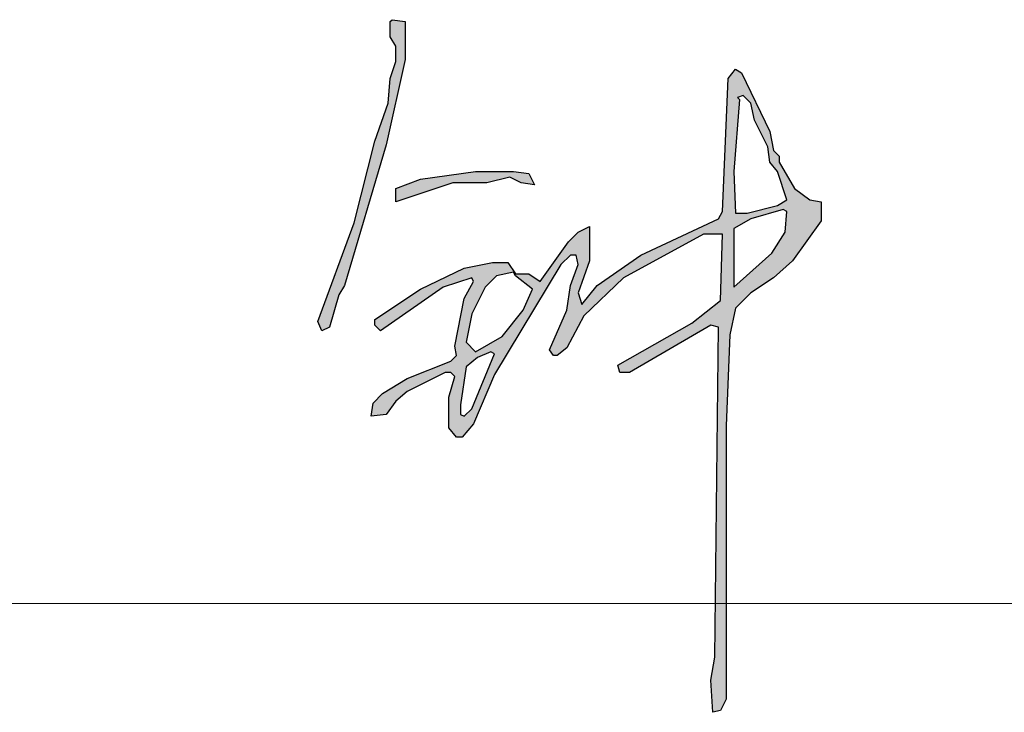
# Model space of a CAD drawing. Extents: x 827213 to 2450379, y -745706 to -260013.
# Drawn here: x 950273 to 951583, y -565966 to -565044 of the extents above; entities that cross this region are included whole.
import ezdxf

# ---------------------------------------------------------------- set-up
doc = ezdxf.new("R2010")
doc.units = 0

# ---------------------------------------------------------------- blocks, each defined once
blk = doc.blocks.new('123')
h = blk.add_hatch(color=256)
h.paths.add_polyline_path([(36, 299), (46, 344), (46, 364), (39, 365), (38, 364), (38, 356), (41, 351), (41, 343), (38, 334), (37, 321), (30, 301), (19, 258), (0, 206), (2, 201), (6, 203), (11, 220), (14, 225)])
h.paths.add_polyline_path([(71, 279), (89, 279), (101, 282), (107, 279), (114, 278), (111, 284), (103, 285), (83, 285), (54, 281), (41, 276), (41, 269)], flags=17)
h.paths.add_polyline_path([(100, 237), (92, 237), (77, 234), (54, 223), (30, 207), (30, 204), (33, 201), (66, 224), (81, 229), (82, 227), (77, 218), (72, 193), (73, 188), (70, 185), (47, 176), (34, 168), (29, 163), (28, 156), (36, 157), (41, 164), (47, 169), (67, 179), (70, 179), (72, 177), (69, 166), (69, 150), (73, 145), (76, 145), (82, 152), (93, 178), (128, 236), (133, 241), (136, 241), (137, 236), (133, 225), (131, 212), (122, 191), (124, 188), (126, 188), (131, 192), (140, 209), (161, 229), (203, 252), (213, 252), (212, 217), (197, 205), (158, 183), (159, 179), (164, 179), (207, 204), (211, 203), (209, 29), (207, 17), (208, 0), (212, 1), (215, 7), (215, 151), (217, 199), (220, 213), (228, 221), (240, 229), (250, 238), (265, 259), (265, 269), (259, 270), (251, 276), (243, 290), (243, 293), (240, 296), (238, 306), (223, 337), (220, 339), (216, 334), (213, 264), (211, 260), (170, 241), (147, 225), (139, 215), (137, 221), (143, 238), (143, 256), (137, 253), (132, 248), (117, 227), (111, 231), (104, 231)])
h.paths.add_polyline_path([(94, 230), (103, 232), (104, 230), (113, 223), (108, 212), (97, 198), (83, 190), (78, 195), (81, 210), (88, 224)], flags=16)
h.paths.add_polyline_path([(91, 190), (93, 189), (81, 160), (77, 156), (75, 157), (75, 162), (78, 182), (84, 187)], flags=16)
h.paths.add_polyline_path([(219, 255), (228, 260), (245, 265), (247, 264), (246, 253), (239, 242), (219, 224)], flags=16)
h.paths.add_polyline_path([(220, 263), (219, 285), (222, 323), (221, 324), (224, 325), (225, 324), (228, 321), (230, 312), (237, 298), (238, 290), (242, 285), (247, 270), (242, 267), (226, 263)], flags=16)
h.paths.add_polyline_path([(462, 246), (462, 258), (466, 282), (467, 301), (465, 303), (464, 302), (462, 302), (458, 294), (458, 287), (451, 250), (448, 242), (390, 236), (386, 232), (386, 230), (390, 227), (395, 227), (421, 233), (444, 235), (446, 233), (441, 213), (426, 169), (407, 131), (407, 126), (412, 126), (416, 130), (436, 176), (451, 224), (456, 232), (463, 181), (471, 147), (476, 138), (480, 139), (491, 150), (517, 188), (523, 202), (523, 213), (518, 223), (512, 229), (499, 236), (484, 240), (468, 241)])
h.paths.add_polyline_path([(462, 234), (469, 235), (470, 234), (492, 231), (509, 223), (515, 215), (515, 205), (507, 184), (481, 148), (477, 150), (472, 164), (465, 202)], flags=16)
at = {"linetype": 'Continuous'}
for points in [[(38, 364), (39, 365), (46, 364), (46, 344), (36, 299), (14, 225), (11, 220), (6, 203), (2, 201), (0, 206), (19, 258), (30, 301), (37, 321), (38, 334), (41, 343), (41, 351), (38, 356), (38, 364)], [(220, 339), (223, 337), (238, 306), (240, 296), (243, 293), (243, 290), (251, 276), (259, 270), (265, 269), (265, 259), (250, 238), (240, 229), (228, 221), (220, 213), (217, 199), (215, 151), (215, 7), (212, 1), (208, 0), (207, 17), (209, 29), (211, 203), (207, 204), (164, 179), (159, 179), (158, 183), (197, 205), (212, 217), (213, 252), (203, 252), (161, 229), (140, 209), (131, 192), (126, 188), (124, 188), (122, 191), (131, 212), (133, 225), (137, 236), (136, 241), (133, 241), (128, 236), (93, 178), (82, 152), (76, 145), (73, 145), (69, 150), (69, 166), (72, 177), (70, 179), (67, 179), (47, 169), (41, 164), (36, 157), (28, 156), (29, 163), (34, 168), (47, 176), (70, 185), (73, 188), (72, 193), (77, 218), (82, 227), (81, 229), (66, 224), (33, 201), (30, 204), (30, 207), (54, 223), (77, 234), (92, 237), (100, 237), (104, 231), (111, 231), (117, 227), (132, 248), (137, 253), (143, 256), (143, 238), (137, 221), (139, 215), (147, 225), (170, 241), (211, 260), (213, 264), (216, 334), (220, 339)], [(225, 324), (224, 325), (221, 324), (222, 323), (219, 285), (220, 263), (226, 263), (242, 267), (247, 270), (242, 285), (238, 290), (237, 298), (230, 312), (228, 321), (225, 324)], [(83, 285), (103, 285), (111, 284), (114, 278), (107, 279), (101, 282), (89, 279), (71, 279), (41, 269), (41, 276), (54, 281), (83, 285)], [(247, 264), (245, 265), (228, 260), (219, 255), (219, 224), (239, 242), (246, 253), (247, 264)], [(104, 230), (103, 232), (94, 230), (88, 224), (81, 210), (78, 195), (83, 190), (97, 198), (108, 212), (113, 223), (104, 230)], [(93, 189), (91, 190), (84, 187), (78, 182), (75, 162), (75, 157), (77, 156), (81, 160), (93, 189)]]:
    blk.add_lwpolyline(points, dxfattribs=at)

msp = doc.modelspace()

# ---------------------------------------------------------------- linework, layer by layer
msp.add_line((946525.3, -565822.7), (954432.3, -565820))

# ---------------------------------------------------------------- block references
at = {"xscale": 2.525483099105522, "yscale": 2.525483099105522, "zscale": 2.525483099105522}
msp.add_blockref('123', (950669.8, -565966.3), dxfattribs=at)

doc.saveas('drawing.dxf')
